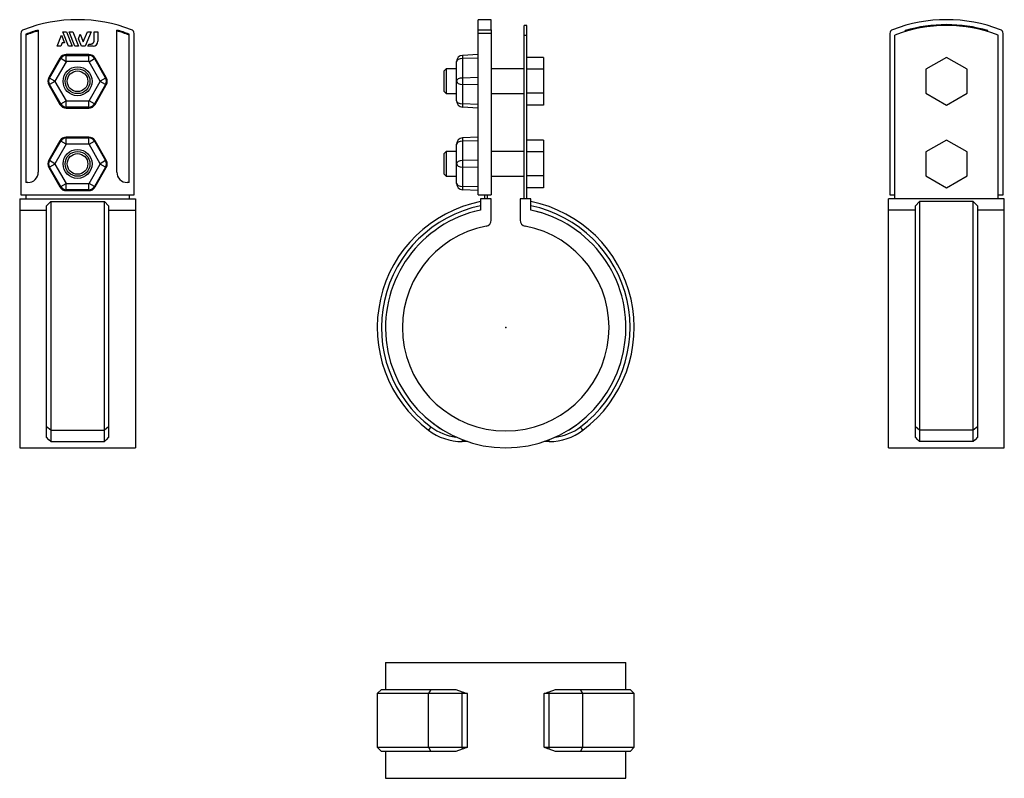
# Model space of a CAD drawing. Extents: x -118 to 121, y -109 to 75.
import ezdxf

# ---------------------------------------------------------------- set-up
doc = ezdxf.new("R2010")
doc.units = 0
doc.header["$LTSCALE"] = 10
doc.header["$MEASUREMENT"] = 0

msp = doc.modelspace()

# ---------------------------------------------------------------- linework, layer by layer
at = {"color": 7, "linetype": 'Continuous'}
for p, q in [((-6.7, 72.092017), (-6.7, 74.51513)), ((-3.5, 74.51513), (-6.7, 74.51513)), ((-3.5, 72.092017), (-3.5, 74.51513)), ((-113.631424, 71.65615), (-113.631424, 71.864797)), ((-113.131424, 72.008935), (-113.131424, 37.61513)), ((-107.230642, 71.617261), (-106.326885, 71.617261)), ((-105.817229, 68.118822), (-107.230642, 71.617261)), ((-106.326885, 71.617261), (-104.913273, 68.118822)), ((-104.262774, 68.118822), (-105.676386, 71.617261)), ((-105.676386, 71.617261), (-104.772367, 71.617261)), ((-104.772367, 71.617261), (-103.358754, 68.118822)), ((-102.230556, 69.173943), (-101.243276, 71.617261)), ((-100.339243, 71.617261), (-101.752634, 68.118822)), ((-101.243276, 71.617261), (-100.339243, 71.617261)), ((-99.621688, 71.617261), (-98.707403, 71.617261)), ((-99.621688, 69.405562), (-99.621688, 71.617261)), ((-98.707403, 71.617261), (-98.707403, 69.285822)), ((-94.131424, 37.61513), (-94.131424, 72.008935)), ((-93.631424, 71.65615), (-93.631424, 71.864797)), ((-6.7, 72.092017), (-3.5, 72.092017)), ((-6.7, 71.158586), (-6.7, 72.092017)), ((-3.5, 72.092017), (-3.5, 71.158586)), ((4.5, 70.806872), (4.5, 73.11513)), ((5.1, 73.11513), (4.5, 73.11513)), ((5.1, 70.806872), (5.1, 73.11513)), ((96.664538, 71.65615), (96.664538, 71.864797)), ((97.164538, 71.80118), (97.164538, 72.008935)), ((116.164538, 72.008935), (116.164538, 71.80118)), ((116.664538, 71.65615), (116.664538, 71.864797)), ((-117.331424, 71.158586), (-117.331424, 32.11513)), ((-116.131424, 71.020904), (-116.131424, 35.11513)), ((-108.566775, 68.118822), (-107.507136, 70.741859)), ((-107.507136, 70.741859), (-106.774155, 68.926828)), ((-103.428524, 69.901179), (-102.976508, 71.020154)), ((-102.708279, 68.118822), (-103.428524, 69.901179)), ((-102.976508, 71.020154), (-102.230556, 69.173943)), ((-99.694098, 69.07791), (-99.679126, 69.112219)), ((-99.679126, 69.112219), (-99.66586, 69.14714)), ((-99.66586, 69.14714), (-99.654303, 69.182725)), ((-99.654303, 69.182725), (-99.644449, 69.218967)), ((-99.644449, 69.218967), (-99.636327, 69.255739)), ((-99.636327, 69.255739), (-99.629963, 69.292913)), ((-99.629963, 69.292913), (-99.625383, 69.330359)), ((-99.625383, 69.330359), (-99.622616, 69.367952)), ((-99.622616, 69.367952), (-99.621688, 69.405562)), ((-91.131424, 35.11513), (-91.131424, 71.020904)), ((-89.931424, 32.11513), (-89.931424, 71.158586)), ((-6.7, 32.11513), (-6.7, 71.158586)), ((-3.5, 71.158586), (-6.7, 71.158586)), ((-3.5, 71.158586), (-3.5, 32.11513)), ((4.5, 70.806872), (5.1, 70.806872)), ((4.5, 31.19), (4.5, 70.806872)), ((5.1, 31.19), (5.1, 70.806872)), ((92.964538, 71.158586), (92.964538, 32.11513)), ((94.164538, 31.19), (94.164538, 70.806872)), ((119.164538, 31.19), (119.164538, 70.806872)), ((120.364538, 32.11513), (120.364538, 71.158586)), ((-107.663018, 68.118822), (-108.566775, 68.118822)), ((-107.336325, 68.926828), (-107.663018, 68.118822)), ((-106.774155, 68.926828), (-107.336325, 68.926828)), ((-104.913273, 68.118822), (-105.817229, 68.118822)), ((-103.358754, 68.118822), (-104.262774, 68.118822)), ((-101.752634, 68.118822), (-102.708279, 68.118822)), ((-101.102158, 68.118822), (-100.896614, 68.627562)), ((-99.874403, 68.118822), (-101.102158, 68.118822)), ((-100.896614, 68.627562), (-100.399688, 68.627562)), ((-100.399688, 68.627562), (-100.366894, 68.628259)), ((-100.366894, 68.628259), (-100.334118, 68.630342)), ((-100.334118, 68.630342), (-100.301452, 68.633801)), ((-100.301452, 68.633801), (-100.268989, 68.638624)), ((-100.268989, 68.638624), (-100.236824, 68.644799)), ((-100.236824, 68.644799), (-100.199795, 68.653701)), ((-100.199795, 68.653701), (-100.163176, 68.664444)), ((-100.163176, 68.664444), (-100.127092, 68.67697)), ((-100.127092, 68.67697), (-100.091671, 68.691223)), ((-100.091671, 68.691223), (-100.05704, 68.707145)), ((-100.05704, 68.707145), (-100.023325, 68.724678)), ((-100.023325, 68.724678), (-99.990655, 68.743764)), ((-99.990655, 68.743764), (-99.95885, 68.764532)), ((-99.95885, 68.764532), (-99.928049, 68.786883)), ((-99.928049, 68.786883), (-99.898347, 68.810726)), ((-99.898347, 68.810726), (-99.869837, 68.835974)), ((-99.869837, 68.835974), (-99.842614, 68.862538)), ((-99.842614, 68.862538), (-99.816772, 68.890328)), ((-99.816772, 68.890328), (-99.792404, 68.919257)), ((-99.792404, 68.919257), (-99.769821, 68.948915)), ((-99.769821, 68.948915), (-99.748637, 68.979715)), ((-99.748637, 68.979715), (-99.728915, 69.011552)), ((-99.728915, 69.011552), (-99.710715, 69.044319)), ((-99.710715, 69.044319), (-99.694098, 69.07791)), ((-107.880018, 65.20139), (-110.593564, 60.50139)), ((-110.422071, 60.402379), (-107.708525, 65.102379)), ((-106.411267, 64.353406), (-109.124813, 59.653406)), ((-107.880018, 65.20139), (-107.708525, 65.102379)), ((-106.411267, 64.353406), (-107.708525, 65.102379)), ((-100.917877, 66.08765), (-106.34497, 66.08765)), ((-106.34497, 66.08765), (-106.34497, 65.889627)), ((-106.34497, 64.391683), (-106.34497, 65.889627)), ((-106.34497, 65.889627), (-100.917877, 65.889627)), ((-100.917877, 64.391683), (-106.34497, 64.391683)), ((-100.917877, 66.08765), (-100.917877, 65.889627)), ((-100.917877, 64.391683), (-100.917877, 65.889627)), ((-100.85158, 64.353406), (-99.554323, 65.102379)), ((-98.138034, 59.653406), (-100.85158, 64.353406)), ((-99.38283, 65.20139), (-99.554323, 65.102379)), ((-99.554323, 65.102379), (-96.840776, 60.402379)), ((-96.669283, 60.50139), (-99.38283, 65.20139)), ((-11.9, 64.353406), (-11.9, 64.391683)), ((-11.9, 59.653406), (-11.9, 64.353406)), ((-6.7, 66.08765), (-10.478504, 65.889627)), ((-10.478504, 65.889627), (-10.478504, 65.102379)), ((-6.7, 65.20139), (-10.478504, 65.102379)), ((-10.478504, 65.102379), (-10.478504, 60.402379)), ((9.1, 65.388633), (5.1, 65.388633)), ((9.1, 65.388633), (9.1, 62.501881)), ((106.664538, 65.388633), (101.664538, 62.501881)), ((111.664538, 62.501881), (106.664538, 65.388633)), ((-14.4, 62.61513), (-14.9, 62.11513)), ((-14.9, 59.61513), (-14.9, 62.11513)), ((-14.4, 62.61513), (-14.4, 59.61513)), ((-11.9, 62.61513), (-14.4, 62.61513)), ((4.5, 62.61513), (-3.5, 62.61513)), ((9.1, 62.501881), (5.1, 62.501881)), ((9.1, 62.501881), (9.1, 56.728379)), ((101.664538, 62.501881), (101.664538, 56.728379)), ((111.664538, 56.728379), (111.664538, 62.501881)), ((-110.593564, 60.50139), (-110.422071, 60.402379)), ((-109.124813, 59.653406), (-110.422071, 60.402379)), ((-109.124813, 59.576853), (-110.422071, 58.827881)), ((-109.124813, 59.576853), (-106.411267, 54.876853)), ((-100.85158, 54.876853), (-98.138034, 59.576853)), ((-96.840776, 60.402379), (-98.138034, 59.653406)), ((-96.840776, 58.827881), (-98.138034, 59.576853)), ((-96.669283, 60.50139), (-96.840776, 60.402379)), ((-14.9, 57.11513), (-14.9, 59.61513)), ((-14.4, 59.61513), (-14.4, 56.61513)), ((-11.9, 59.576853), (-11.9, 59.653406)), ((-11.9, 54.876853), (-11.9, 59.576853)), ((-6.7, 60.50139), (-10.478504, 60.402379)), ((-10.478504, 60.402379), (-10.478504, 58.827881)), ((-110.593564, 58.72887), (-110.422071, 58.827881)), ((-110.593564, 58.72887), (-107.880018, 54.02887)), ((-107.708525, 54.127881), (-110.422071, 58.827881)), ((-96.840776, 58.827881), (-99.554323, 54.127881)), ((-99.38283, 54.02887), (-96.669283, 58.72887)), ((-96.669283, 58.72887), (-96.840776, 58.827881)), ((-6.7, 58.72887), (-10.478504, 58.827881)), ((-10.478504, 58.827881), (-10.478504, 54.127881)), ((-107.708525, 54.127881), (-106.411267, 54.876853)), ((-106.34497, 54.838577), (-100.917877, 54.838577)), ((-106.34497, 53.340632), (-106.34497, 54.838577)), ((-100.917877, 53.340632), (-100.917877, 54.838577)), ((-99.554323, 54.127881), (-100.85158, 54.876853)), ((-14.9, 57.11513), (-14.4, 56.61513)), ((-14.4, 56.61513), (-11.9, 56.61513)), ((-11.9, 54.838577), (-11.9, 54.876853)), ((-3.5, 56.61513), (4.5, 56.61513)), ((9.1, 56.728379), (5.1, 56.728379)), ((9.1, 56.728379), (9.1, 53.841627)), ((101.664538, 56.728379), (106.664538, 53.841627)), ((106.664538, 53.841627), (111.664538, 56.728379)), ((-107.880018, 54.02887), (-107.708525, 54.127881)), ((-100.917877, 53.340632), (-106.34497, 53.340632)), ((-106.34497, 53.142609), (-106.34497, 53.340632)), ((-106.34497, 53.142609), (-100.917877, 53.142609)), ((-100.917877, 53.142609), (-100.917877, 53.340632)), ((-99.38283, 54.02887), (-99.554323, 54.127881)), ((-6.7, 54.02887), (-10.478504, 54.127881)), ((-10.478504, 54.127881), (-10.478504, 53.340632)), ((-6.7, 53.142609), (-10.478504, 53.340632)), ((9.1, 53.841627), (5.1, 53.841627)), ((-100.917877, 46.08765), (-106.34497, 46.08765)), ((-106.34497, 46.08765), (-106.34497, 45.889627)), ((-106.34497, 44.391683), (-106.34497, 45.889627)), ((-106.34497, 45.889627), (-100.917877, 45.889627)), ((-100.917877, 46.08765), (-100.917877, 45.889627)), ((-100.917877, 44.391683), (-100.917877, 45.889627)), ((-6.7, 46.08765), (-10.478504, 45.889627)), ((-10.478504, 45.889627), (-10.478504, 45.102379)), ((9.1, 45.388633), (5.1, 45.388633)), ((9.1, 45.388633), (9.1, 42.501881)), ((106.664538, 45.388633), (101.664538, 42.501881)), ((111.664538, 42.501881), (106.664538, 45.388633)), ((-107.880018, 45.20139), (-110.593564, 40.50139)), ((-110.422071, 40.402379), (-107.708525, 45.102379)), ((-106.411267, 44.353406), (-109.124813, 39.653406)), ((-107.880018, 45.20139), (-107.708525, 45.102379)), ((-106.411267, 44.353406), (-107.708525, 45.102379)), ((-100.917877, 44.391683), (-106.34497, 44.391683)), ((-100.85158, 44.353406), (-99.554323, 45.102379)), ((-98.138034, 39.653406), (-100.85158, 44.353406)), ((-99.38283, 45.20139), (-99.554323, 45.102379)), ((-99.554323, 45.102379), (-96.840776, 40.402379)), ((-96.669283, 40.50139), (-99.38283, 45.20139)), ((-11.9, 44.353406), (-11.9, 44.391683)), ((-11.9, 39.653406), (-11.9, 44.353406)), ((-6.7, 45.20139), (-10.478504, 45.102379)), ((-10.478504, 45.102379), (-10.478504, 40.402379)), ((-14.4, 42.61513), (-14.9, 42.11513)), ((-14.9, 39.61513), (-14.9, 42.11513)), ((-14.4, 42.61513), (-14.4, 39.61513)), ((-11.9, 42.61513), (-14.4, 42.61513)), ((4.5, 42.61513), (-3.5, 42.61513)), ((9.1, 42.501881), (5.1, 42.501881)), ((9.1, 42.501881), (9.1, 36.728379)), ((101.664538, 42.501881), (101.664538, 36.728379)), ((111.664538, 36.728379), (111.664538, 42.501881)), ((-110.593564, 40.50139), (-110.422071, 40.402379)), ((-110.593564, 38.72887), (-110.422071, 38.827881)), ((-110.593564, 38.72887), (-107.880018, 34.02887)), ((-109.124813, 39.653406), (-110.422071, 40.402379)), ((-109.124813, 39.576853), (-110.422071, 38.827881)), ((-107.708525, 34.127881), (-110.422071, 38.827881)), ((-109.124813, 39.576853), (-106.411267, 34.876853)), ((-100.85158, 34.876853), (-98.138034, 39.576853)), ((-96.840776, 38.827881), (-99.554323, 34.127881)), ((-99.38283, 34.02887), (-96.669283, 38.72887)), ((-96.840776, 40.402379), (-98.138034, 39.653406)), ((-96.840776, 38.827881), (-98.138034, 39.576853)), ((-96.669283, 40.50139), (-96.840776, 40.402379)), ((-96.669283, 38.72887), (-96.840776, 38.827881)), ((-14.9, 37.11513), (-14.9, 39.61513)), ((-14.4, 39.61513), (-14.4, 36.61513)), ((-11.9, 39.576853), (-11.9, 39.653406)), ((-11.9, 34.876853), (-11.9, 39.576853)), ((-6.7, 40.50139), (-10.478504, 40.402379)), ((-10.478504, 40.402379), (-10.478504, 38.827881)), ((-6.7, 38.72887), (-10.478504, 38.827881)), ((-10.478504, 38.827881), (-10.478504, 34.127881)), ((-14.9, 37.11513), (-14.4, 36.61513)), ((-14.4, 36.61513), (-11.9, 36.61513)), ((-3.5, 36.61513), (4.5, 36.61513)), ((9.1, 36.728379), (5.1, 36.728379)), ((9.1, 36.728379), (9.1, 33.841627)), ((101.664538, 36.728379), (106.664538, 33.841627)), ((106.664538, 33.841627), (111.664538, 36.728379)), ((-115.631424, 35.11513), (-116.131424, 35.11513)), ((-107.880018, 34.02887), (-107.708525, 34.127881)), ((-107.708525, 34.127881), (-106.411267, 34.876853)), ((-106.34497, 33.340632), (-106.34497, 34.838577)), ((-106.34497, 34.838577), (-100.917877, 34.838577)), ((-100.917877, 33.340632), (-100.917877, 34.838577)), ((-99.554323, 34.127881), (-100.85158, 34.876853)), ((-99.38283, 34.02887), (-99.554323, 34.127881)), ((-91.131424, 35.11513), (-91.631424, 35.11513)), ((-11.9, 34.838577), (-11.9, 34.876853)), ((-6.7, 34.02887), (-10.478504, 34.127881)), ((-10.478504, 34.127881), (-10.478504, 33.340632)), ((9.1, 33.841627), (5.1, 33.841627)), ((-117.631424, 31.19), (-89.631424, 31.19)), ((-117.631424, 31.19), (-117.631424, 28.448357)), ((-117.331424, 32.11513), (-89.931424, 32.11513)), ((-116.131424, 32.11513), (-116.131424, 31.19)), ((-100.917877, 33.340632), (-106.34497, 33.340632)), ((-106.34497, 33.142609), (-106.34497, 33.340632)), ((-106.34497, 33.142609), (-100.917877, 33.142609)), ((-100.917877, 33.142609), (-100.917877, 33.340632)), ((-91.131424, 32.11513), (-91.131424, 31.19)), ((-89.631424, 31.19), (-89.631424, 28.448357)), ((-6.7, 33.142609), (-10.478504, 33.340632)), ((-6.7, 32.11513), (-3.5, 32.11513)), ((-6.1, 31.19), (-6.1, 28.448357)), ((-3.5, 31.19), (-6.1, 31.19)), ((-5.1, 32.11513), (-5.1, 31.19)), ((-4.5, 32.11513), (-4.5, 31.19)), ((-3.5, 26.024028), (-3.5, 31.19)), ((3.5, 31.19), (3.5, 26.024028)), ((6.1, 31.19), (3.5, 31.19)), ((6.1, 28.448357), (6.1, 31.19)), ((120.664538, 31.19), (92.664538, 31.19)), ((92.664538, 28.448357), (92.664538, 31.19)), ((92.964538, 32.11513), (94.164538, 32.11513)), ((119.164538, 32.11513), (120.364538, 32.11513)), ((120.664538, 28.448357), (120.664538, 31.19)), ((-111.131424, 29.470308), (-110.131424, 30.490802)), ((-111.131424, -24.048477), (-111.131424, 29.470308)), ((-110.131424, 30.490802), (-110.131424, -24.847562)), ((-110.131424, 30.490802), (-97.131424, 30.490802)), ((-97.131424, -24.847562), (-97.131424, 30.490802)), ((-97.131424, 30.490802), (-96.131424, 29.470308)), ((-96.131424, 29.470308), (-96.131424, -24.048477)), ((99.164538, 29.470308), (100.164538, 30.490802)), ((99.164538, -24.048477), (99.164538, 29.470308)), ((100.164538, 30.490802), (100.164538, -24.847562)), ((113.164538, 30.490802), (100.164538, 30.490802)), ((113.164538, -24.847562), (113.164538, 30.490802)), ((113.164538, 30.490802), (114.164538, 29.470308)), ((114.164538, 29.470308), (114.164538, -24.048477)), ((-117.631424, 28.448357), (-117.631424, -29.095)), ((-117.631424, 28.448357), (-111.131424, 28.448357)), ((-96.131424, 28.448357), (-89.631424, 28.448357)), ((-89.631424, 28.448357), (-89.631424, -29.095)), ((-6.101409, 28.45252), (-7.527741, 28.107515)), ((8.867893, 27.712606), (6.100616, 28.45269)), ((92.664538, -29.095), (92.664538, 28.448357)), ((99.164538, 28.448357), (92.664538, 28.448357)), ((120.664538, 28.448357), (114.164538, 28.448357)), ((120.664538, -29.095), (120.664538, 28.448357)), ((-18.24564, -22.66711), (-15.847244, -24.406451)), ((15.847243, -24.406451), (17.145262, -23.511937)), ((-110.131424, -24.847562), (-111.131424, -24.048477)), ((-111.131424, -26.488083), (-111.131424, -24.048477)), ((-110.131424, -24.847562), (-97.131424, -24.847562)), ((-110.131424, -24.847562), (-110.131424, -27.58)), ((-96.131424, -24.048477), (-97.131424, -24.847562)), ((-97.131424, -27.58), (-97.131424, -24.847562)), ((-96.131424, -24.048477), (-96.131424, -26.488083)), ((-18.09364, -24.048477), (-18.694857, -24.847562)), ((-15.844043, -24.402851), (-15.847244, -24.406451)), ((-15.847244, -24.406451), (-15.169294, -24.819023)), ((15.171479, -24.817779), (15.847243, -24.406451)), ((18.694857, -24.847562), (18.093639, -24.048477)), ((100.164538, -24.847562), (99.164538, -24.048477)), ((99.164538, -26.488083), (99.164538, -24.048477)), ((113.164538, -24.847562), (100.164538, -24.847562)), ((100.164538, -24.847562), (100.164538, -27.58)), ((114.164538, -24.048477), (113.164538, -24.847562)), ((113.164538, -27.58), (113.164538, -24.847562)), ((114.164538, -24.048477), (114.164538, -26.488083)), ((-110.584234, -27.127189), (-111.131424, -26.488083)), ((-110.131424, -27.58), (-110.584234, -27.127189)), ((-110.131424, -27.58), (-97.131424, -27.58)), ((-96.678613, -27.127189), (-97.131424, -27.58)), ((-96.131424, -26.488083), (-96.678613, -27.127189)), ((-10.5183, -27.127189), (-10.5183, -27.58)), ((-9.266209, -27.58), (-10.5183, -27.58)), ((10.518299, -27.58), (9.266208, -27.58)), ((10.518299, -27.58), (10.518299, -27.127189)), ((99.711727, -27.127189), (99.164538, -26.488083)), ((100.164538, -27.58), (99.711727, -27.127189)), ((113.164538, -27.58), (100.164538, -27.58)), ((113.617349, -27.127189), (113.164538, -27.58)), ((114.164538, -26.488083), (113.617349, -27.127189)), ((-117.631424, -29.095), (-89.631424, -29.095)), ((92.664538, -29.095), (120.664538, -29.095)), ((-29.095, -81.075894), (29.095, -81.075894)), ((-29.095, -81.075894), (-29.095, -87.575894)), ((29.095, -87.575894), (29.095, -81.075894)), ((-30.095, -87.575894), (-31.095, -88.575894)), ((-30.095, -87.575894), (-18.09364, -87.575894)), ((-18.09364, -87.575894), (-18.694857, -88.575894)), ((-18.09364, -87.575894), (-12.037461, -87.575894)), ((-12.037461, -87.575894), (-10.5183, -88.123083)), ((-10.5183, -88.123083), (-10.5183, -88.575894)), ((10.518299, -88.123083), (12.037461, -87.575894)), ((10.518299, -88.575894), (10.518299, -88.123083)), ((12.037461, -87.575894), (18.093639, -87.575894)), ((18.694857, -88.575894), (18.093639, -87.575894)), ((18.093639, -87.575894), (30.095, -87.575894)), ((31.095, -88.575894), (30.095, -87.575894)), ((-18.694857, -88.575894), (-31.095, -88.575894)), ((-31.095, -88.575894), (-31.095, -101.575894)), ((-10.5183, -88.575894), (-18.694857, -88.575894)), ((-18.694857, -101.575894), (-18.694857, -88.575894)), ((-9.266209, -88.575894), (-10.5183, -88.575894)), ((-10.5183, -101.575894), (-10.5183, -88.575894)), ((-9.266209, -101.575894), (-9.266209, -88.575894)), ((9.266208, -101.575894), (9.266208, -88.575894)), ((10.518299, -88.575894), (9.266208, -88.575894)), ((10.518299, -101.575894), (10.518299, -88.575894)), ((18.694857, -88.575894), (10.518299, -88.575894)), ((18.694857, -101.575894), (18.694857, -88.575894)), ((31.095, -88.575894), (18.694857, -88.575894)), ((31.095, -101.575894), (31.095, -88.575894)), ((-31.095, -101.575894), (-18.694857, -101.575894)), ((-31.095, -101.575894), (-30.095, -102.575894)), ((-18.694857, -101.575894), (-18.09364, -102.575894)), ((-18.694857, -101.575894), (-10.5183, -101.575894)), ((-10.5183, -102.028705), (-12.037461, -102.575894)), ((-10.5183, -101.575894), (-10.5183, -102.028705)), ((-10.5183, -101.575894), (-9.266209, -101.575894)), ((9.266208, -101.575894), (10.518299, -101.575894)), ((10.518299, -102.028705), (10.518299, -101.575894)), ((10.518299, -101.575894), (18.694857, -101.575894)), ((12.037461, -102.575894), (10.518299, -102.028705)), ((18.093639, -102.575894), (18.694857, -101.575894)), ((18.694857, -101.575894), (31.095, -101.575894)), ((30.095, -102.575894), (31.095, -101.575894)), ((-18.09364, -102.575894), (-30.095, -102.575894)), ((-29.095, -102.575894), (-29.095, -109.075894)), ((-12.037461, -102.575894), (-18.09364, -102.575894)), ((18.093639, -102.575894), (12.037461, -102.575894)), ((30.095, -102.575894), (18.093639, -102.575894)), ((29.095, -109.075894), (29.095, -102.575894)), ((-29.095, -109.075894), (29.095, -109.075894))]:
    msp.add_line(p, q, dxfattribs=at)
for centre, radius in [((-103.631424, 59.61513), 3.5), ((-103.631424, 59.61513), 3), ((-103.631424, 59.61513), 2.5), ((-103.631424, 59.61513), 2.5), ((-103.631424, 39.61513), 3.5), ((-103.631424, 39.61513), 3), ((-103.631424, 39.61513), 2.5), ((-103.631424, 39.61513), 2.5)]:
    msp.add_circle(centre, radius, dxfattribs=at)
for centre, radius, start, end in [((-103.631424, 38.11513), 36.4, 68.976117, 111.023883), ((106.664538, 38.11513), 36.4, 68.976117, 111.023883), ((-116.331424, 71.158586), 1, 111.023883, 180), ((-103.631424, 38.11513), 35.2, 105.657505, 110.800409), ((-103.631424, 38.11513), 35, 105.749293, 110.924832), ((-103.631424, 38.11513), 35.2, 69.199591, 74.342495), ((-103.631424, 38.11513), 35, 69.075168, 74.250707), ((-90.931424, 71.158586), 1, 0, 68.976117), ((93.964538, 71.158586), 1, 111.023883, 180), ((106.664538, 38.11513), 35, 69.075168, 110.924832), ((106.664538, 38.11513), 35.2, 73.495484, 106.504516), ((119.364538, 71.158586), 1, 0, 68.976117), ((-99.874532, 69.285951), 1.167129, 270.006335, 359.993661), ((-106.34497, 64.31513), 1.77252, 90, 150), ((-106.34497, 64.31513), 1.574497, 90, 150), ((-106.34497, 64.31513), 0.076553, 90, 150), ((-100.917877, 64.31513), 1.77252, 30, 90), ((-100.917877, 64.31513), 1.574497, 30, 90), ((-100.917877, 64.31513), 0.076553, 30, 90), ((-10.4, 64.391683), 1.5, 93, 180), ((-109.058516, 59.61513), 1.77252, 150, 210), ((-109.058516, 59.61513), 1.574497, 150, 210), ((-109.058516, 59.61513), 0.076553, 150, 210), ((-98.204331, 59.61513), 0.076553, 330, 30), ((-98.204331, 59.61513), 1.574497, 330, 30), ((-98.204331, 59.61513), 1.77252, 330, 30), ((-106.34497, 54.91513), 0.076553, 210, 270), ((-100.917877, 54.91513), 0.076553, 270, 330), ((-10.4, 54.838577), 1.5, 180, 267), ((-106.34497, 54.91513), 1.77252, 210, 270), ((-106.34497, 54.91513), 1.574497, 210, 270), ((-100.917877, 54.91513), 1.574497, 270, 330), ((-100.917877, 54.91513), 1.77252, 270, 330), ((-106.34497, 44.31513), 1.77252, 90, 150), ((-106.34497, 44.31513), 1.574497, 90, 150), ((-100.917877, 44.31513), 1.77252, 30, 90), ((-100.917877, 44.31513), 1.574497, 30, 90), ((-10.4, 44.391683), 1.5, 93, 180), ((-106.34497, 44.31513), 0.076553, 90, 150), ((-100.917877, 44.31513), 0.076553, 30, 90), ((-109.058516, 39.61513), 1.77252, 150, 210), ((-109.058516, 39.61513), 1.574497, 150, 210), ((-109.058516, 39.61513), 0.076553, 150, 210), ((-98.204331, 39.61513), 0.076553, 330, 30), ((-98.204331, 39.61513), 1.574497, 330, 30), ((-98.204331, 39.61513), 1.77252, 330, 30), ((-115.631424, 37.61513), 2.5, 270, 360), ((-91.631424, 37.61513), 2.5, 180, 270), ((-106.34497, 34.91513), 1.77252, 210, 270), ((-106.34497, 34.91513), 1.574497, 210, 270), ((-106.34497, 34.91513), 0.076553, 210, 270), ((-100.917877, 34.91513), 0.076553, 270, 330), ((-100.917877, 34.91513), 1.574497, 270, 330), ((-100.917877, 34.91513), 1.77252, 270, 330), ((-10.4, 34.838577), 1.5, 180, 267), ((0, 0), 31.095, 101.313256, 233.042858), ((0, 0), 30.095, 101.694394, 233.042858), ((0, 0), 31.095, 306.957142, 78.686744), ((0, 0), 30.095, 306.957142, 78.305606), ((0, 0), 29.095, 102.102312, 77.897688), ((0, 0), 25, 100.875716, 79.124284), ((-5, 26.024028), 1.5, 280.875716, 360), ((5, 26.024028), 1.5, 180, 259.124284), ((-10.5183, -13.98), 13.6, 233.042858, 270), ((-10.5183, -13.98), 12.6, 233.042858, 263.075094), ((10.518299, -13.98), 13.6, 270, 306.957142), ((10.518299, -13.98), 12.6, 276.924906, 306.957142), ((0, -60.995894), 29.095, 248.80669, 251.428904), ((0, -60.995894), 29.095, 288.571096, 291.19331), ((0, -129.155894), 29.095, 108.571096, 111.19331), ((0, -129.155894), 29.095, 68.80669, 71.428904)]:
    msp.add_arc(centre, radius, start, end, dxfattribs=at)
for centre, major_axis, start_param, end_param in [((-10.4, 64.353406), (-1.5, 0), 4.7647488579, 6.2831853072), ((-10.4, 59.653406), (1.5, 0), 1.6231562044, 3.1415926536), ((-10.4, 59.576853), (1.5, 0), 3.1415926536, 4.6600291028), ((-10.4, 54.876853), (1.5, 0), 3.1415926536, 4.6600291028), ((-10.4, 44.353406), (-1.5, 0), 4.7647488579, 6.2831853072), ((-10.4, 39.653406), (1.5, 0), 1.6231562044, 3.1415926536), ((-10.4, 39.576853), (1.5, 0), 3.1415926536, 4.6600291028), ((-10.4, 34.876853), (1.5, 0), 3.1415926536, 4.6600291028)]:
    msp.add_ellipse(centre, major_axis=major_axis, ratio=0.5, start_param=start_param, end_param=end_param, dxfattribs=at)
at = {"color": 7}
msp.add_point((0, 0), dxfattribs=at)
msp.add_point((0, 0), dxfattribs=at)

doc.saveas('drawing.dxf')
